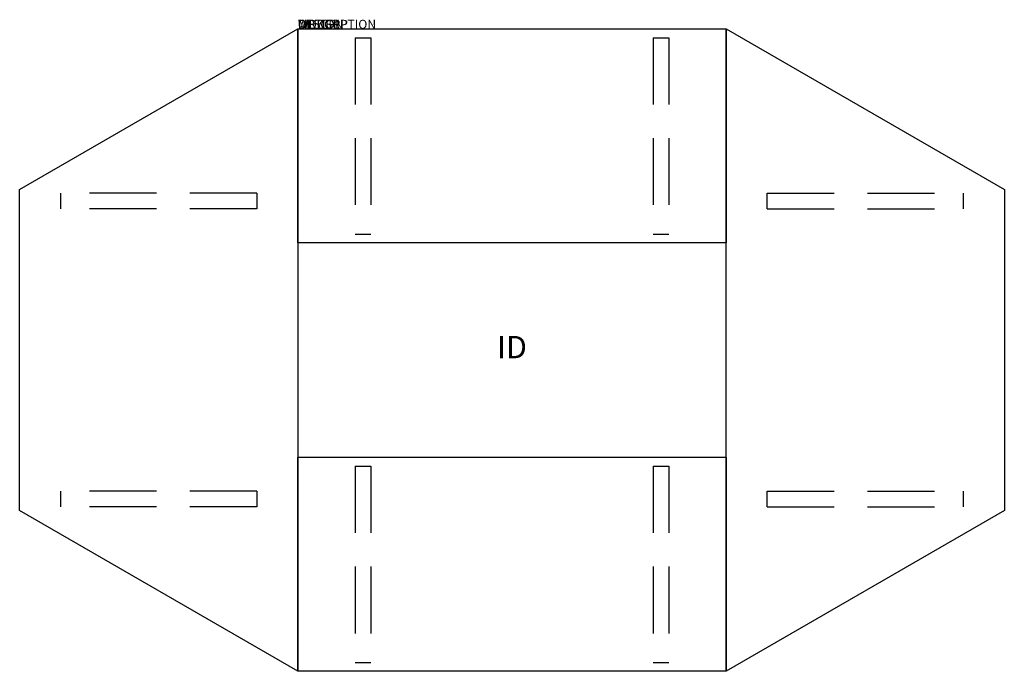
# Model space of a CAD drawing. Extents: x -36 to 74, y -105 to -32.
import ezdxf
from ezdxf.enums import TextEntityAlignment as Align

# ---------------------------------------------------------------- set-up
doc = ezdxf.new("R2010")
doc.units = 0
doc.header["$LTSCALE"] = 30
doc.header["$MEASUREMENT"] = 0
doc.linetypes.add('HIDDEN', pattern=[0.375, 0.25, -0.125])
doc.layers.add('A-FURN-TBLS', color=3, linetype='Continuous')
doc.layers.add('A-FURN-TBLS-TAGS', color=7, linetype='Continuous')

msp = doc.modelspace()

# ---------------------------------------------------------------- linework, layer by layer
at = {"layer": 'A-FURN-TBLS'}
for p, q in [((-36.46, -50.66), (-5.28, -32.66)), ((-5.28, -32.66), (-5.28, -104.66)), ((-5.28, -32.66), (42.72, -32.66)), ((-5.28, -56.66), (-5.28, -32.66)), ((42.72, -32.66), (42.72, -56.66)), ((42.72, -104.66), (42.72, -32.66)), ((42.72, -32.66), (73.9, -50.66)), ((-36.46, -86.66), (-36.46, -50.66)), ((73.9, -50.66), (73.9, -86.66)), ((42.72, -56.66), (-5.28, -56.66)), ((-5.28, -80.66), (42.72, -80.66)), ((-5.28, -104.66), (-5.28, -80.66)), ((42.72, -80.66), (42.72, -104.66)), ((-5.28, -104.66), (-36.46, -86.66)), ((73.9, -86.66), (42.72, -104.66)), ((42.72, -104.66), (-5.28, -104.66))]:
    msp.add_line(p, q, dxfattribs=at)
at = {"layer": 'A-FURN-TBLS', "color": 9, "linetype": 'HIDDEN'}
for p, q in [((1.15, -33.66), (1.15, -55.66)), ((1.15, -33.66), (2.9, -33.66)), ((2.9, -33.66), (2.9, -55.66)), ((34.53, -33.66), (34.53, -55.66)), ((34.53, -33.66), (36.28, -33.66)), ((36.28, -33.66), (36.28, -55.66)), ((-9.87, -51.1), (-31.87, -51.1)), ((-31.87, -51.1), (-31.87, -52.85)), ((-9.87, -51.1), (-9.87, -52.85)), ((47.31, -51.1), (69.31, -51.1)), ((47.31, -52.85), (47.31, -51.1)), ((69.31, -52.85), (69.31, -51.1)), ((-9.87, -52.85), (-31.87, -52.85)), ((47.31, -52.85), (69.31, -52.85)), ((1.15, -55.66), (2.9, -55.66)), ((34.53, -55.66), (36.28, -55.66)), ((1.15, -81.66), (1.15, -103.66)), ((1.15, -81.66), (2.9, -81.66)), ((2.9, -81.66), (2.9, -103.66)), ((34.53, -81.66), (34.53, -103.66)), ((34.53, -81.66), (36.28, -81.66)), ((36.28, -81.66), (36.28, -103.66)), ((-9.87, -84.48), (-31.87, -84.48)), ((-31.87, -84.48), (-31.87, -86.23)), ((-9.87, -84.48), (-9.87, -86.23)), ((47.31, -84.48), (69.31, -84.48)), ((47.31, -86.23), (47.31, -84.48)), ((69.31, -86.23), (69.31, -84.48)), ((-9.87, -86.23), (-31.87, -86.23)), ((47.31, -86.23), (69.31, -86.23)), ((1.15, -103.66), (2.9, -103.66)), ((34.53, -103.66), (36.28, -103.66))]:
    msp.add_line(p, q, dxfattribs=at)

# ---------------------------------------------------------------- texts
at = {"layer": 'A-FURN-TBLS', "color": 7, "flags": 9}
for tag, s in [('WRKGRP', ''), ('OPTION', ''), ('MODEL', 'B24F-!!'), ('DESCRIPTION', 'BRRN,24X48",FXD LEG,RECT,T BASE')]:
    msp.add_attdef(tag, (-5.28, -32.66), s, height=1, dxfattribs=at)
at = {"layer": 'A-FURN-TBLS-TAGS', "color": 7, "flags": 8}
msp.add_attdef('ID', text='B24F!!', height=2.5, dxfattribs=at).set_placement((18.72, -68.66), align=Align.MIDDLE)

doc.saveas('drawing.dxf')
